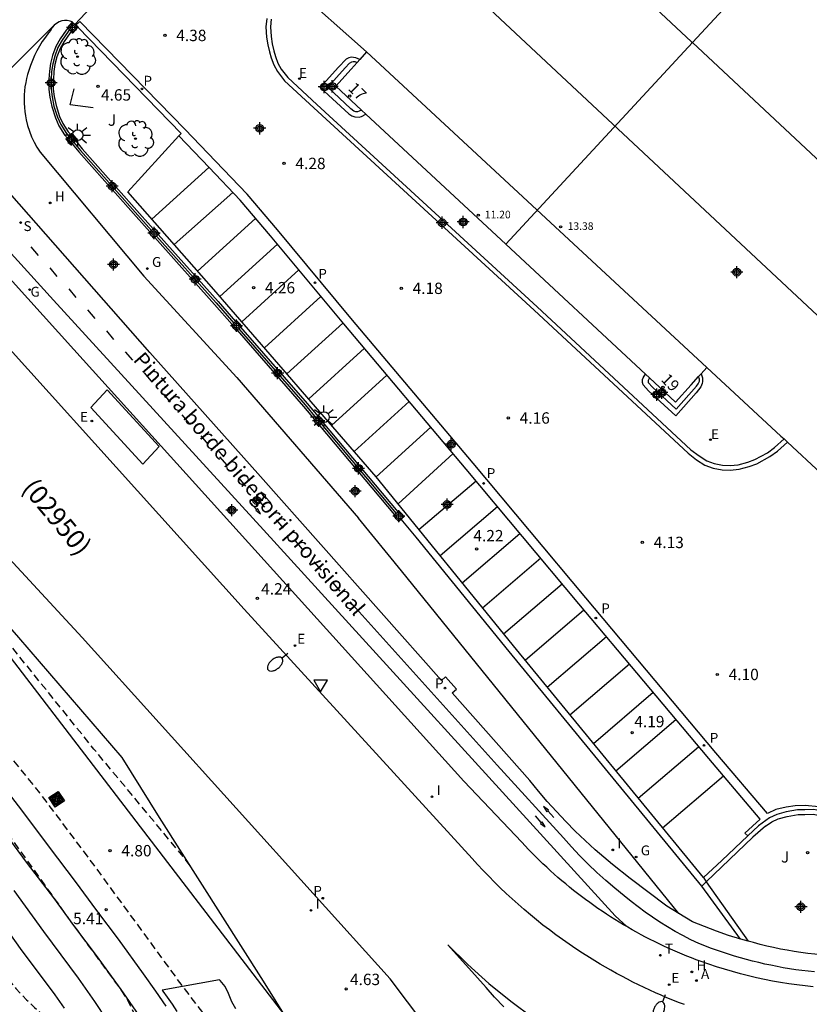
# Model space of a CAD drawing. Units: metres. Extents: x 584494 to 584845, y 4794789 to 4795041.
# Drawn here: x 584561 to 584613, y 4794855 to 4794920 of the extents above; entities that cross this region are included whole.
import ezdxf
from ezdxf.enums import TextEntityAlignment as Align

# ---------------------------------------------------------------- set-up
doc = ezdxf.new("R2010")
doc.units = ezdxf.units.M
doc.header["$MEASUREMENT"] = 0
doc.linetypes.add('TRAZOS_NORMALES', pattern=[0.75, 0.5, -0.25])
for name, color, linetype in [('020194', 31, 'TRAZOS_NORMALES'), ('020195', 30, 'TRAZOS_NORMALES'), ('020204', 9, 'Continuous'), ('020308', 9, 'Continuous'), ('060108', 9, 'Continuous'), ('060112', 1, 'Continuous'), ('060113', 4, 'Continuous'), ('060117', 9, 'Continuous'), ('060124', 9, 'Continuous'), ('060145', 9, 'Continuous'), ('070105', 6, 'Continuous'), ('070106', 6, 'Continuous'), ('070108', 9, 'Continuous'), ('070110', 9, 'Continuous'), ('080109', 9, 'Continuous'), ('080110', 9, 'Continuous'), ('080201', 9, 'Continuous'), ('080202', 9, 'Continuous'), ('080302', 9, 'Continuous'), ('080303', 9, 'Continuous'), ('080308', 9, 'Continuous'), ('080309', 9, 'Continuous'), ('090106', 9, 'Continuous'), ('090109', 9, 'Continuous'), ('090218', 9, 'Continuous'), ('100116', 71, 'Continuous'), ('100202', 3, 'Continuous'), ('100302', 7, 'Continuous'), ('200204', 4, 'Continuous'), ('200205', 4, 'Continuous'), ('200304', 4, 'Continuous'), ('200305', 4, 'Continuous'), ('210203', 4, 'Continuous'), ('210204', 9, 'Continuous'), ('210205', 4, 'Continuous'), ('210303', 4, 'Continuous'), ('210304', 9, 'Continuous'), ('210305', 4, 'Continuous'), ('220104', 9, 'Continuous'), ('220205', 1, 'Continuous'), ('220207', 9, 'Continuous'), ('220305', 1, 'Continuous'), ('220307', 9, 'Continuous'), ('230204', 9, 'Continuous'), ('230304', 9, 'Continuous'), ('240205', 1, 'Continuous'), ('240305', 1, 'Continuous'), ('250202', 9, 'Continuous'), ('250206', 9, 'Continuous'), ('260101', 9, 'Continuous'), ('260205', 9, 'Continuous'), ('270204', 9, 'Continuous'), ('270304', 9, 'Continuous'), ('C_Edificios', 5, 'Continuous'), ('Centroides', 1, 'Continuous')]:
    doc.layers.add(name, color=color, linetype=linetype)
for name, color, linetype, lineweight in [('060118', 9, 'Continuous', 30), ('080111', 7, 'Continuous', 30), ('080118', 7, 'Continuous', 30)]:
    doc.layers.add(name, color=color, linetype=linetype, lineweight=lineweight)
doc.styles.add('ARIAL', font='arial.ttf', dxfattribs={"height": 1})
doc.styles.add('ARIALI', font='ariali.ttf', dxfattribs={"height": 1})
doc.styles.add('ROMANS', font='romans__.ttf', dxfattribs={"height": 1})
doc.styles.get("Standard").update_dxf_attribs({"font": 'arial.ttf'})

# ---------------------------------------------------------------- blocks, each defined once
blk = doc.blocks.new('Centroide')
for points in [[(0.402, 0), (-0.402, 0)], [(0, -0.402), (0, 0.402)]]:
    blk.add_lwpolyline(points)
for radius in [0.256, 0.159]:
    blk.add_circle((0, 0), radius)
blk = doc.blocks.new('COTAPU')
blk.add_circle((0, 0), 0.075)
blk = doc.blocks.new('PLUVI3')
blk.add_circle((0, 0), 0.055)
blk = doc.blocks.new('PUNTO')
blk.add_circle((0, 0), 0.075)
blk = doc.blocks.new('REGELE')
blk.add_circle((0, 0), 0.055)
blk = doc.blocks.new('PLUVI2')
blk.add_circle((0, 0), 0.055)
blk = doc.blocks.new('FAROLA')
for p, q in [((0, 0.355), (0, 0.755)), ((-0.355, 0), (-0.895, 0)), ((-0.63, 0.51), (-0.255, 0.245)), ((0.605, 0.49), (0.276, 0.223)), ((0.355, 0), (0.855, 0)), ((-0.65, -0.52), (-0.255, -0.24)), ((0, -0.355), (0, -0.755)), ((0.585, -0.52), (0.256, -0.246))]:
    blk.add_line(p, q)
blk.add_circle((0, 0), 0.355)
blk = doc.blocks.new('ARBOL')
blk.add_circle((0, 0), 0.0587)
for centre, radius, start, end in [((-0.564, 0.381), 0.532, 92.28, 254.58), ((-0.28, 0.855), 0.3, 359.28777, 173.60777), ((0.097, 0.97), 0.21, 23.15651, 160.46651), ((0.438, 0.881), 0.24, 301.57804, 139.32804), ((0.656, 0.288), 0.443, 319.85562, 114.76562), ((-0.091, 0.321), 0.12, 119.14, 310.56), ((0.819, -0.249), 0.383, 235.52754, 62.02753), ((-0.556, -0.339), 0.555, 142.64, 266.54), ((-0.039, -0.384), 0.21, 189.64, 323.88), ((0.299, -0.624), 0.532, 224.67, 0.24), ((-0.301, -0.676), 0.45, 213.78, 295.32)]:
    blk.add_arc(centre, radius, start, end)
blk = doc.blocks.new('REIND')
blk.add_circle((0, 0), 0.055)
blk = doc.blocks.new('FAREDI')
blk.add_line((0, 0), (0.5, 0))
blk.add_lwpolyline([(0.5, 0, 0.159986), (0.538, -0.117, 0.106322), (0.675, -0.238, 0.071006), (0.858, -0.309, 0.057309), (1.099, -0.337, 0.057309), (1.339, -0.309, 0.071006), (1.522, -0.238, 0.106322), (1.659, -0.117, 0.159986), (1.697, 0, 0.159986), (1.659, 0.117, 0.106322), (1.522, 0.238, 0.071006), (1.339, 0.309, 0.057309), (1.099, 0.337, 0.057309), (0.858, 0.309, 0.071006), (0.675, 0.238, 0.106322), (0.538, 0.117, 0.159986)], format="xyb", close=True)
blk = doc.blocks.new('SANEA')
blk.add_circle((0, 0), 0.055)
blk = doc.blocks.new('REGAS')
blk.add_circle((0, 0), 0.055)
blk = doc.blocks.new('COLTEN')
for p, q in [((-0.375, -0.375), (-0.375, 0.375)), ((-0.375, 0.375), (0.375, 0.375)), ((-0.305, -0.305), (-0.305, 0.305)), ((-0.305, 0.305), (0.305, 0.305)), ((-0.23, -0.23), (-0.23, 0.23)), ((-0.23, 0.23), (0.23, 0.23)), ((-0.145, -0.145), (-0.145, 0.145)), ((-0.145, 0.145), (0.145, 0.145)), ((-0.065, 0.065), (0.065, 0.065)), ((-0.065, -0.065), (-0.065, 0.065)), ((0.065, 0.065), (0.065, -0.065)), ((0.145, 0.145), (0.145, -0.145)), ((0.23, 0.23), (0.23, -0.23)), ((0.305, 0.305), (0.305, -0.305)), ((0.375, 0.375), (0.375, -0.375)), ((0.375, -0.375), (-0.375, -0.375)), ((0.305, -0.305), (-0.305, -0.305)), ((0.23, -0.23), (-0.23, -0.23)), ((0.145, -0.145), (-0.145, -0.145)), ((0.065, -0.065), (-0.065, -0.065))]:
    blk.add_line(p, q)
blk = doc.blocks.new('BloquePortal')
blk.add_circle((0, 0), 0.075)
at = {"flags": 5}
blk.add_attdef('INDICE', text='', height=0.75, dxfattribs=at).set_placement((0, 0), align=Align.MIDDLE_CENTER)
blk = doc.blocks.new('ABAS')
blk.add_circle((0, 0), 0.055)
blk = doc.blocks.new('HIDRAN')
blk.add_circle((0, 0), 0.055)
blk = doc.blocks.new('REGALU')
blk.add_circle((0, 0), 0.055)
blk = doc.blocks.new('RETEL')
blk.add_circle((0, 0), 0.055)
blk = doc.blocks.new('SETRA')
at = {"linetype": 'Continuous'}
blk.add_lwpolyline([(0.451, 0.26), (-0.45, 0.26), (-0.001, -0.52)], close=True, dxfattribs=at)

msp = doc.modelspace()

# ---------------------------------------------------------------- linework, layer by layer
at = {"layer": '020194', "elevation": 5.14, "flags": 128}
msp.add_lwpolyline([(584601.824, 4794790.16), (584601.363, 4794791.15), (584601.113, 4794791.62), (584600.423, 4794793.05), (584599.673, 4794794.52), (584599.263, 4794795.44), (584599.213, 4794795.76), (584598.973, 4794796.19), (584598.573, 4794797.19), (584598.333, 4794797.66), (584597.523, 4794799.11), (584597.024, 4794800.08), (584596.754, 4794800.56), (584596.164, 4794801.44), (584594.804, 4794803.82), (584594.574, 4794804.28), (584593.914, 4794805.74), (584593.674, 4794806.21), (584593.414, 4794806.67), (584593.204, 4794807.13), (584592.444, 4794808.3), (584591.414, 4794810.37), (584590.904, 4794811.32), (584590.434, 4794812.26), (584589.894, 4794813.2), (584589.044, 4794814.56), (584588.794, 4794815.06), (584588.064, 4794817.149), (584587.884, 4794817.729), (584587.474, 4794818.719), (584587.294, 4794819.239), (584587.094, 4794819.739), (584586.854, 4794820.209), (584585.934, 4794821.649), (584585.614, 4794822.069), (584585.264, 4794822.469), (584584.944, 4794822.879), (584584.654, 4794823.309), (584584.394, 4794823.759), (584583.544, 4794825.069), (584583.294, 4794825.539), (584583.004, 4794826.029), (584582.705, 4794826.489), (584582.045, 4794827.309), (584581.445, 4794828.189), (584580.895, 4794829.069), (584579.905, 4794830.909), (584579.665, 4794831.409), (584579.125, 4794832.409), (584578.905, 4794832.869), (584578.655, 4794833.329), (584577.735, 4794834.619), (584576.915, 4794835.959), (584576.145, 4794837.429), (584575.915, 4794837.919), (584575.695, 4794838.409), (584575.335, 4794839.349), (584574.605, 4794840.779), (584574.065, 4794841.689), (584573.825, 4794842.149), (584573.375, 4794843.059), (584572.725, 4794844.479), (584571.975, 4794845.829), (584571.665, 4794846.279), (584571.035, 4794847.109), (584570.435, 4794848.049), (584569.825, 4794848.919), (584568.895, 4794850.189), (584568.005, 4794851.529), (584567.675, 4794851.939), (584567.375, 4794852.349), (584567.076, 4794852.819), (584566.566, 4794853.739), (584566.586, 4794853.989), (584566.786, 4794854.169), (584567.116, 4794854.219), (584567.376, 4794854.089), (584567.756, 4794853.749), (584568.205, 4794853.469), (584568.695, 4794853.319), (584568.785, 4794853.479), (584568.745, 4794853.779), (584568.546, 4794854.239), (584568.106, 4794855.169), (584567.662, 4794855.867), (584564.438, 4794860.255), (584556.212, 4794871.721), (584549.96, 4794880.987), (584538.631, 4794895.106), (584529.835, 4794905.149), (584524.372, 4794910.501), (584519.212, 4794915.769), (584515.858, 4794918.921), (584509.611, 4794926.081), (584504.303, 4794931.015), (584499.556, 4794935.364), (584498.193, 4794937.094), (584498.397, 4794937.485), (584498.893, 4794937.522), (584505.484, 4794931.497), (584510.033, 4794927.03), (584514.95, 4794922.279), (584519.111, 4794918.193), (584525.793, 4794911.497), (584533.25, 4794903.035), (584541.107, 4794894.298), (584549.371, 4794884.79), (584562.272, 4794868.851), (584565.853, 4794864.084), (584571.7, 4794856.093), (584573.445, 4794853.809), (584574.645, 4794852.089), (584574.975, 4794851.659), (584575.265, 4794851.249), (584576.115, 4794849.889), (584576.685, 4794849.039), (584577.235, 4794848.179), (584577.465, 4794847.729), (584577.995, 4794846.789), (584578.455, 4794845.869), (584578.915, 4794844.869), (584579.195, 4794844.379), (584579.475, 4794843.949), (584579.775, 4794843.539), (584580.105, 4794843.149), (584580.435, 4794842.719), (584582.295, 4794839.969), (584583.225, 4794838.539), (584584.875, 4794836.159), (584585.745, 4794834.759), (584586.915, 4794833.079), (584587.714, 4794831.679), (584588.284, 4794830.819), (584589.124, 4794829.469), (584589.924, 4794828.019), (584590.494, 4794827.169), (584591.594, 4794825.379), (584592.674, 4794823.469), (584593.264, 4794822.519), (584593.864, 4794821.499), (584594.764, 4794820.119), (584595.034, 4794819.639), (584596.254, 4794817.849), (584597.354, 4794816.049), (584597.824, 4794815.139), (584598.084, 4794814.689), (584598.384, 4794814.209), (584599.254, 4794812.909), (584599.834, 4794811.999), (584600.724, 4794810.579), (584601.274, 4794809.669), (584601.554, 4794809.179), (584602.024, 4794808.239), (584602.514, 4794807.309), (584602.933, 4794806.369), (584603.133, 4794805.869), (584603.593, 4794804.88), (584604.073, 4794803.95), (584604.363, 4794803.51), (584604.693, 4794803.13), (584605.053, 4794802.77), (584605.513, 4794802.49), (584605.983, 4794802.27), (584606.503, 4794802.06), (584607.013, 4794801.88), (584607.533, 4794801.64), (584608.003, 4794801.3), (584608.363, 4794800.94), (584609.703, 4794799.25), (584610.393, 4794798.41), (584610.673, 4794797.98), (584610.913, 4794797.54), (584611.603, 4794796.17), (584611.843, 4794795.66), (584612.023, 4794795.12), (584612.133, 4794794.57), (584612.293, 4794793.49), (584612.403, 4794792.94), (584612.683, 4794791.92), (584612.793, 4794791.39), (584612.863, 4794790.84), (584612.963, 4794790.35), (584613.022, 4794790.16)], dxfattribs=at)
at = {"layer": '020195', "elevation": 4.64, "flags": 128}
for points in [[(584572.199, 4794864.049), (584571.799, 4794864.584), (584565.855, 4794871.743), (584556.306, 4794883.597), (584547.353, 4794893.644), (584544.914, 4794897.131), (584543.757, 4794898.137), (584542.22, 4794899.272), (584537.041, 4794904.766), (584533.358, 4794908.564), (584528.241, 4794914.507), (584523.506, 4794918.757), (584514.382, 4794928.693), (584512.074, 4794930.858), (584510.4, 4794932.165), (584509.578, 4794932.922), (584508.753, 4794933.796), (584508.165, 4794934.627), (584508.037, 4794934.848), (584507.28, 4794935.689), (584505.737, 4794937.136), (584504.87, 4794937.999), (584504.079, 4794938.719), (584503.24, 4794939.644), (584503.094, 4794939.823), (584501.351, 4794941.292), (584498.672, 4794943.758), (584497.885, 4794944.417), (584497.018, 4794945.026), (584495.139, 4794946.554), (584494.11, 4794947.569)], [(584546.08, 4794874.87), (584546.87, 4794874.29), (584549.47, 4794870.69), (584550.17, 4794869.82), (584550.93, 4794868.94), (584551.058, 4794868.775), (584551.615, 4794868.063), (584552.326, 4794867.039), (584553.116, 4794866.019), (584553.246, 4794865.819), (584553.356, 4794865.609), (584553.446, 4794865.359), (584553.451, 4794865.269), (584553.49, 4794864.6), (584553.47, 4794864.31), (584553.37, 4794863.89), (584553.21, 4794863.34), (584553.02, 4794863.01), (584552.76, 4794863.04), (584549.34, 4794866.56), (584548.68, 4794867.1), (584548.1, 4794867.46), (584547.33, 4794867.59), (584546.13, 4794867.59), (584545.37, 4794867.58), (584544.56, 4794867.56), (584543.77, 4794867.55), (584543.18, 4794867.45), (584542.58, 4794866.98), (584542.17, 4794866.32), (584541.84, 4794865.59), (584541.5, 4794864.91), (584540.96, 4794864.28), (584540.41, 4794863.7), (584539.79, 4794863.26), (584539.23, 4794862.72), (584539.02, 4794862.25), (584539.06, 4794861.85), (584539.54, 4794861.4), (584540.3, 4794861.14), (584541.41, 4794860.74), (584544.69, 4794859.89), (584545.58, 4794859.65), (584546.28, 4794859.39), (584546.99, 4794858.94), (584547.66, 4794858.74), (584548.33, 4794858.81), (584548.99, 4794859.16), (584549.73, 4794859.5), (584550.53, 4794859.6), (584551.3, 4794859.6), (584552.14, 4794859.53), (584552.99, 4794859.4), (584553.72, 4794859.07), (584554.38, 4794858.6), (584554.94, 4794858.07), (584555.78, 4794857.13), (584557.4, 4794855.25), (584561.19, 4794850.33), (584561.66, 4794850.19), (584561.88, 4794850.32), (584561.68, 4794850.99), (584558.42, 4794856.44), (584558.34, 4794856.58), (584558.17, 4794856.96), (584558.14, 4794857.23), (584558.13, 4794857.7), (584558.18, 4794857.92), (584558.305, 4794858.157), (584558.501, 4794858.307), (584558.605, 4794858.307), (584558.945, 4794858.097), (584559.307, 4794857.675), (584560.705, 4794855.959), (584561.413, 4794855.219), (584561.94, 4794854.716), (584562.389, 4794854.316), (584562.906, 4794853.739), (584563.496, 4794852.849), (584563.786, 4794852.439), (584564.056, 4794851.999), (584564.356, 4794851.559), (584565.016, 4794850.729), (584566.715, 4794848.699), (584567.385, 4794847.859), (584567.685, 4794847.429), (584569.005, 4794845.639), (584569.645, 4794844.689), (584570.245, 4794843.869), (584570.535, 4794843.379), (584570.785, 4794842.889), (584571.015, 4794842.389), (584571.545, 4794841.419), (584572.425, 4794840.039), (584572.715, 4794839.619), (584572.985, 4794839.179), (584573.305, 4794838.759), (584573.965, 4794837.949), (584574.265, 4794837.529), (584574.565, 4794837.069), (584574.815, 4794836.609), (584575.305, 4794835.639), (584575.585, 4794835.149), (584576.085, 4794834.209), (584576.335, 4794833.709), (584576.605, 4794833.249), (584576.905, 4794832.789), (584577.715, 4794831.409), (584578.315, 4794830.459), (584578.875, 4794829.489), (584579.175, 4794829.009), (584579.855, 4794828.129), (584580.155, 4794827.709), (584580.955, 4794826.279), (584581.794, 4794824.899), (584582.444, 4794824.029), (584582.774, 4794823.559), (584583.064, 4794823.129), (584583.664, 4794822.179), (584584.604, 4794820.839), (584584.884, 4794820.389), (584585.514, 4794819.439), (584586.274, 4794817.98), (584586.564, 4794817.5), (584586.924, 4794816.51), (584587.134, 4794816.01), (584587.709, 4794814.85)]]:
    msp.add_lwpolyline(points, dxfattribs=at)
at = {"layer": '060108', "flags": 128}
for points in [[(584564.431, 4794919.619), (584564.461, 4794919.657), (584564.287, 4794919.722), (584564.104, 4794919.757), (584563.918, 4794919.759), (584563.735, 4794919.729), (584563.559, 4794919.668), (584563.385, 4794919.57), (584563.233, 4794919.441)], [(584563.233, 4794919.441), (584563.107, 4794919.286), (584563.012, 4794919.11), (584562.872, 4794918.941), (584562.656, 4794918.662), (584562.454, 4794918.372), (584562.267, 4794918.073), (584562.096, 4794917.765), (584561.939, 4794917.448), (584561.799, 4794917.124), (584561.675, 4794916.794), (584561.567, 4794916.458), (584561.486, 4794916.196), (584561.416, 4794915.931), (584561.359, 4794915.663), (584561.314, 4794915.393), (584561.28, 4794915.121), (584561.26, 4794914.848), (584561.251, 4794914.574), (584561.255, 4794914.3), (584561.271, 4794914.026), (584561.299, 4794913.754), (584561.339, 4794913.483), (584561.392, 4794913.214), (584561.488, 4794912.836), (584561.607, 4794912.464), (584561.751, 4794912.101), (584561.917, 4794911.748), (584562.105, 4794911.406), (584562.315, 4794911.077), (584569.158, 4794902.897), (584575.282, 4794896.222), (584583.298, 4794886.964)], [(584604.795, 4794854.895), (584604.411, 4794855.042), (584604.028, 4794855.194), (584603.647, 4794855.35), (584603.269, 4794855.511), (584602.892, 4794855.676), (584602.517, 4794855.846), (584602.144, 4794856.02), (584601.773, 4794856.199), (584601.404, 4794856.382), (584601.037, 4794856.569), (584600.673, 4794856.76), (584600.311, 4794856.956), (584599.951, 4794857.156), (584599.594, 4794857.361), (584599.239, 4794857.569), (584598.887, 4794857.782), (584598.537, 4794857.999), (584598.086, 4794858.285), (584597.639, 4794858.578), (584597.196, 4794858.878), (584596.758, 4794859.185), (584596.325, 4794859.498), (584595.897, 4794859.817), (584595.473, 4794860.143), (584595.055, 4794860.475), (584594.641, 4794860.814), (584594.233, 4794861.159), (584593.83, 4794861.51), (584593.432, 4794861.867), (584593.04, 4794862.23), (584592.653, 4794862.599), (584592.272, 4794862.973), (584591.896, 4794863.354), (584591.527, 4794863.74), (584591.163, 4794864.131), (584590.805, 4794864.528), (584575.767, 4794880.965), (584553.049, 4794906.134)]]:
    msp.add_lwpolyline(points, dxfattribs=at)
at = {"layer": '060112', "flags": 128}
for points in [[(584604.421, 4794860.909), (584603.636, 4794861.382), (584601.223, 4794863.202), (584600.049, 4794864.126), (584598.913, 4794865.098), (584598.25, 4794865.704), (584597.602, 4794866.327), (584596.97, 4794866.965), (584596.353, 4794867.619), (584595.753, 4794868.287), (584595.169, 4794868.971), (584594.603, 4794869.668), (584589.481, 4794875.441), (584589.762, 4794875.696), (584589.046, 4794876.49), (584588.771, 4794876.251), (584576.838, 4794889.699), (584569.551, 4794897.882), (584558.995, 4794909.854), (584556.579, 4794912.819)], [(584554.783, 4794911.031), (584557.178, 4794907.936), (584563.194, 4794901.328), (584577.034, 4794886.186), (584600.241, 4794860.744), (584600.994, 4794860.037)], [(584609.003, 4794859.074), (584608.525, 4794859.206), (584607.713, 4794859.458), (584606.909, 4794859.735), (584606.114, 4794860.036), (584605.329, 4794860.362), (584604.421, 4794860.909)], [(584614.921, 4794858.105), (584614.762, 4794858.111), (584614.305, 4794858.138), (584613.848, 4794858.173), (584613.392, 4794858.217), (584612.937, 4794858.268), (584612.483, 4794858.329), (584612.03, 4794858.397), (584611.578, 4794858.474), (584611.128, 4794858.559), (584610.679, 4794858.652), (584610.233, 4794858.753), (584609.788, 4794858.862), (584609.345, 4794858.98), (584609.003, 4794859.074)]]:
    msp.add_lwpolyline(points, dxfattribs=at)
at = {"layer": '060113', "flags": 128}
for points in [[(584613.667, 4794867.922), (584612.755, 4794868.022), (584612.101, 4794867.995), (584611.499, 4794867.916), (584610.83, 4794867.754), (584610.277, 4794867.484), (584606.875, 4794871.496), (584598.299, 4794881.699), (584590.87, 4794890.578), (584582.796, 4794900.142), (584577.959, 4794905.953), (584575.96, 4794908.307), (584573.885, 4794910.476), (584571.881, 4794912.566), (584564.92, 4794919.696), (584564.659, 4794919.439)], [(584577.254, 4794919.891), (584577.205, 4794919.338), (584577.244, 4794918.669), (584577.324, 4794918.152), (584577.434, 4794917.691), (584577.54, 4794917.286), (584577.721, 4794916.827), (584577.962, 4794916.387), (584578.436, 4794915.786), (584580.355, 4794913.998), (584594.894, 4794900.659), (584605.038, 4794891.241), (584605.59, 4794890.809), (584606.145, 4794890.461), (584606.691, 4794890.262), (584607.282, 4794890.149), (584607.823, 4794890.117), (584608.409, 4794890.183), (584609.06, 4794890.372), (584609.567, 4794890.541), (584610.442, 4794891.019), (584610.927, 4794891.379), (584611.591, 4794891.972)], [(584608.984, 4794866.026), (584608.777, 4794866.206), (584609.793, 4794867.127), (584606.417, 4794871.109), (584597.839, 4794881.313), (584590.411, 4794890.192), (584582.336, 4794899.757), (584577.5, 4794905.567), (584575.514, 4794907.905), (584573.452, 4794910.061), (584571.449, 4794912.15)]]:
    msp.add_lwpolyline(points, dxfattribs=at)
at = {"layer": '060117', "flags": 128}
for points in [[(584583.386, 4794917.178), (584583.138, 4794917.305), (584582.83, 4794917.332), (584582.664, 4794917.289), (584582.49, 4794917.201), (584581.986, 4794916.689), (584580.787, 4794915.35), (584582.666, 4794913.605), (584582.867, 4794913.467), (584583.055, 4794913.404), (584583.34, 4794913.385), (584583.499, 4794913.436), (584583.798, 4794913.573)], [(584583.495, 4794913.855), (584583.344, 4794913.774), (584583.246, 4794913.745), (584583.141, 4794913.747), (584583.006, 4794913.786), (584582.812, 4794913.932), (584581.276, 4794915.359), (584582.418, 4794916.635), (584582.723, 4794916.954), (584582.86, 4794917.028), (584582.966, 4794917.056), (584583.063, 4794917.048), (584583.212, 4794916.984)], [(584605.895, 4794896.473), (584605.985, 4794896.2), (584605.989, 4794895.974), (584605.965, 4794895.824), (584605.879, 4794895.607), (584605.58, 4794895.212), (584604.225, 4794893.698), (584602.44, 4794895.356), (584602.077, 4794895.745), (584602.026, 4794895.896), (584602.044, 4794896.091), (584602.075, 4794896.196), (584602.145, 4794896.323), (584602.227, 4794896.451)], [(584602.497, 4794896.2), (584602.417, 4794896.032), (584602.401, 4794895.949), (584602.415, 4794895.889), (584602.69, 4794895.599), (584604.249, 4794894.151), (584605.603, 4794895.663), (584605.703, 4794895.805), (584605.788, 4794895.984), (584605.79, 4794896.112), (584605.727, 4794896.285)]]:
    msp.add_lwpolyline(points, dxfattribs=at)
at = {"layer": '060118', "flags": 128}
for points in [[(584559.296, 4794869.988), (584561.085, 4794867.716), (584562.9, 4794865.27), (584564.626, 4794863.015), (584566.031, 4794861.107), (584567.461, 4794859.204), (584569.108, 4794856.934), (584569.918, 4794855.777), (584570.605, 4794854.789)], [(584559.654, 4794866.622), (584561.462, 4794864.186), (584563.186, 4794861.934), (584564.586, 4794860.032), (584566.012, 4794858.134), (584567.642, 4794855.888), (584567.991, 4794855.389), (584569.057, 4794853.828)], [(584560.585, 4794862.411), (584562.536, 4794859.706), (584564.818, 4794856.64), (584565.902, 4794855.102), (584566.711, 4794853.867), (584568.785, 4794850.689), (584570.965, 4794847.579), (584573.085, 4794844.449), (584575.195, 4794841.289), (584577.275, 4794838.139), (584579.335, 4794834.959), (584581.365, 4794831.769), (584583.374, 4794828.56), (584585.364, 4794825.34), (584587.334, 4794822.11), (584589.724, 4794818.07), (584592.084, 4794814.02), (584594.394, 4794809.94), (584596.663, 4794805.85), (584598.913, 4794801.73), (584601.123, 4794797.59), (584603.283, 4794793.42), (584604.937, 4794790.16)], [(584563.914, 4794854.669), (584563.3, 4794855.54), (584561.024, 4794858.598), (584559.082, 4794861.29)]]:
    msp.add_lwpolyline(points, dxfattribs=at)
at = {"layer": '060124', "flags": 128}
msp.add_lwpolyline([(584575.215, 4794854.619), (584574.945, 4794855.089), (584574.745, 4794855.619), (584574.505, 4794856.079), (584574.195, 4794856.479), (584574.14, 4794856.538), (584570.361, 4794855.848), (584570.405, 4794855.789), (584570.695, 4794855.379), (584571.015, 4794854.919), (584571.335, 4794854.449)], dxfattribs=at)
at = {"layer": '060145', "flags": 128}
for points in [[(584577.551, 4794919.851), (584577.506, 4794919.333), (584577.542, 4794918.7), (584577.618, 4794918.21), (584577.725, 4794917.764), (584577.825, 4794917.379), (584577.993, 4794916.955), (584578.213, 4794916.553), (584578.657, 4794915.99), (584580.558, 4794914.218), (584595.097, 4794900.879), (584605.233, 4794891.469), (584605.762, 4794891.055), (584606.277, 4794890.732), (584606.771, 4794890.552), (584607.319, 4794890.447), (584607.815, 4794890.418), (584608.35, 4794890.478), (584608.97, 4794890.658), (584609.446, 4794890.817), (584610.28, 4794891.272), (584610.737, 4794891.612), (584611.37, 4794892.177)], [(584571.449, 4794912.15), (584571.602, 4794912.317), (584564.788, 4794919.316)], [(584606.054, 4794863.265), (584593.717, 4794878.299), (584584.471, 4794889.677), (584573.772, 4794902.024), (584568.095, 4794908.464), (584571.449, 4794912.15)], [(584660.711, 4794908.035), (584649.529, 4794896.085), (584639.541, 4794885.087), (584619.284, 4794863.608), (584617.914, 4794864.826), (584616.805, 4794865.886), (584615.805, 4794866.675), (584614.913, 4794867.273), (584614.129, 4794867.578), (584613.323, 4794867.746), (584612.736, 4794867.735), (584612.262, 4794867.729), (584611.513, 4794867.597), (584610.889, 4794867.42), (584610.408, 4794867.203), (584609.674, 4794866.683), (584608.984, 4794866.026)], [(584608.984, 4794866.026), (584607.271, 4794864.395), (584606.054, 4794863.265)]]:
    msp.add_lwpolyline(points, dxfattribs=at)
at = {"layer": '070105', "flags": 128}
for points in [[(584564.129, 4794919.247), (584564.036, 4794919.112), (584563.644, 4794918.545), (584563.351, 4794918.045), (584563.132, 4794917.453), (584562.997, 4794916.92), (584562.922, 4794916.417), (584562.892, 4794915.883), (584562.883, 4794915.22), (584562.952, 4794914.708), (584563.079, 4794914.081), (584563.317, 4794913.332), (584563.543, 4794912.825), (584563.927, 4794912.232), (584564.11, 4794912.01)], [(584564.365, 4794919.06), (584564.283, 4794918.941), (584563.897, 4794918.384), (584563.623, 4794917.916), (584563.419, 4794917.364), (584563.292, 4794916.861), (584563.221, 4794916.386), (584563.192, 4794915.873), (584563.183, 4794915.238), (584563.248, 4794914.758), (584563.37, 4794914.156), (584563.598, 4794913.439), (584563.808, 4794912.968), (584564.17, 4794912.409), (584564.349, 4794912.191)], [(584564.659, 4794911.816), (584565.088, 4794911.293), (584568.51, 4794907.432), (584569.765, 4794906.028)], [(584564.419, 4794911.634), (584564.86, 4794911.098), (584568.286, 4794907.233), (584569.544, 4794905.826)], [(584569.878, 4794905.452), (584573.817, 4794901.044), (584574.978, 4794899.715)], [(584570.1, 4794905.653), (584574.042, 4794901.243), (584575.2, 4794899.918)], [(584575.531, 4794899.539), (584579.916, 4794894.518), (584580.637, 4794893.658)], [(584575.309, 4794899.337), (584579.688, 4794894.323), (584580.415, 4794893.455)], [(584580.738, 4794893.07), (584585.685, 4794887.17)], [(584580.96, 4794893.272), (584585.907, 4794887.374)]]:
    msp.add_lwpolyline(points, dxfattribs=at)
at = {"layer": '070106', "flags": 128}
msp.add_lwpolyline([(584564.601, 4794919.485), (584570.138, 4794925.409)], dxfattribs=at)
at = {"layer": '070108', "flags": 128}
for points in [[(584598.628, 4794822.316), (584597.212, 4794824.629), (584590.282, 4794835.411), (584584.351, 4794844.731), (584577.042, 4794856.443), (584570.181, 4794867.218), (584567.729, 4794871.175), (584560.916, 4794879.089), (584544.849, 4794897.495), (584539.02, 4794904.307), (584535.436, 4794908.278), (584529.944, 4794910.22), (584525.687, 4794914.415), (584526.248, 4794917.22), (584517.582, 4794926.224), (584511.057, 4794932.981), (584502.833, 4794942.135), (584494.11, 4794950.229)], [(584564.245, 4794919.155), (584564.157, 4794919.028), (584563.768, 4794918.466), (584563.484, 4794917.982), (584563.273, 4794917.41), (584563.141, 4794916.891), (584563.068, 4794916.402), (584563.039, 4794915.878), (584563.03, 4794915.229), (584563.097, 4794914.732), (584563.221, 4794914.118), (584563.455, 4794913.384), (584563.673, 4794912.895), (584564.046, 4794912.319), (584564.227, 4794912.099)], [(584564.536, 4794911.723), (584564.972, 4794911.193), (584568.396, 4794907.331), (584569.652, 4794905.926)], [(584569.987, 4794905.55), (584573.927, 4794901.141), (584575.087, 4794899.815)], [(584575.417, 4794899.436), (584579.8, 4794894.419), (584580.524, 4794893.555)], [(584580.847, 4794893.17), (584585.793, 4794887.27)], [(584605.937, 4794862.71), (584593.248, 4794878.16), (584587.113, 4794885.697), (584586.117, 4794886.885)], [(584610.153, 4794866.654), (584610.558, 4794866.941), (584610.992, 4794867.137), (584611.58, 4794867.304), (584612.29, 4794867.429), (584612.741, 4794867.435), (584613.295, 4794867.445), (584614.044, 4794867.289), (584614.774, 4794867.006), (584615.628, 4794866.433), (584616.608, 4794865.66), (584619.253, 4794863.13)], [(584610.153, 4794866.654), (584609.316, 4794865.928)], [(584606.241, 4794862.999), (584609.316, 4794865.928)], [(584605.937, 4794862.71), (584606.241, 4794862.999)], [(584608.49, 4794859.216), (584605.937, 4794862.71)]]:
    msp.add_lwpolyline(points, dxfattribs=at)
at = {"layer": '070110', "flags": 128}
for points in [[(584564.399, 4794919.635), (584564.106, 4794919.265), (584564.129, 4794919.247)], [(584564.431, 4794919.619), (584564.404, 4794919.641), (584564.399, 4794919.635)], [(584564.601, 4794919.485), (584564.431, 4794919.619)], [(584564.129, 4794919.247), (584564.245, 4794919.155), (584564.365, 4794919.06)], [(584564.365, 4794919.06), (584564.5, 4794918.953), (584564.788, 4794919.316)], [(584564.659, 4794919.439), (584564.601, 4794919.485)], [(584564.788, 4794919.316), (584564.798, 4794919.329), (584564.659, 4794919.439)], [(584564.419, 4794911.634), (584564.331, 4794911.567), (584564.037, 4794911.955), (584564.11, 4794912.01)], [(584564.11, 4794912.01), (584564.227, 4794912.099), (584564.349, 4794912.191)], [(584564.349, 4794912.191), (584564.457, 4794912.273), (584564.751, 4794911.885), (584564.659, 4794911.816)], [(584564.659, 4794911.816), (584564.536, 4794911.723), (584564.419, 4794911.634)], [(584569.544, 4794905.826), (584569.652, 4794905.926), (584569.765, 4794906.028)], [(584569.765, 4794906.028), (584569.836, 4794906.093), (584570.175, 4794905.721), (584570.1, 4794905.653)], [(584569.878, 4794905.452), (584569.82, 4794905.398), (584569.482, 4794905.769), (584569.544, 4794905.826)], [(584570.1, 4794905.653), (584569.987, 4794905.55), (584569.878, 4794905.452)], [(584575.309, 4794899.337), (584575.253, 4794899.286), (584574.915, 4794899.657), (584574.978, 4794899.715)], [(584574.978, 4794899.715), (584575.087, 4794899.815), (584575.2, 4794899.918)], [(584575.2, 4794899.918), (584575.269, 4794899.981), (584575.608, 4794899.609), (584575.531, 4794899.539)], [(584575.531, 4794899.539), (584575.417, 4794899.436), (584575.309, 4794899.337)], [(584580.415, 4794893.455), (584580.524, 4794893.555), (584580.637, 4794893.658)], [(584580.637, 4794893.658), (584580.696, 4794893.712), (584581.035, 4794893.34), (584580.96, 4794893.272)], [(584580.738, 4794893.07), (584580.68, 4794893.018), (584580.342, 4794893.388), (584580.415, 4794893.455)], [(584580.96, 4794893.272), (584580.847, 4794893.17), (584580.738, 4794893.07)], [(584585.685, 4794887.17), (584585.623, 4794887.114), (584585.961, 4794886.743), (584586.117, 4794886.885), (584586.316, 4794887.066), (584585.977, 4794887.438), (584585.907, 4794887.374)], [(584585.907, 4794887.374), (584585.793, 4794887.27), (584585.685, 4794887.17)]]:
    msp.add_lwpolyline(points, dxfattribs=at)
at = {"layer": '080109', "flags": 128}
msp.add_lwpolyline([(584579.478, 4794932.189), (584621.005, 4794893.377)], dxfattribs=at)
at = {"layer": '080110', "flags": 128}
for points in [[(584584.519, 4794937.749), (584605.267, 4794918.356), (584605.33, 4794918.297)], [(584605.33, 4794918.297), (584626.015, 4794898.964)], [(584583.842, 4794917.688), (584606.276, 4794896.898)]]:
    msp.add_lwpolyline(points, dxfattribs=at)
at = {"layer": '080111', "flags": 128}
for points in [[(584578.601, 4794922.341), (584578.969, 4794922.015), (584583.842, 4794917.688), (584583.386, 4794917.178)], [(584583.212, 4794916.984), (584582.826, 4794916.553), (584581.811, 4794915.419), (584583.495, 4794913.855)], [(584583.386, 4794917.178), (584583.212, 4794916.984)], [(584583.495, 4794913.855), (584583.798, 4794913.573)], [(584583.798, 4794913.573), (584593.016, 4794905.009)], [(584611.591, 4794891.972), (584616.045, 4794887.844), (584621.03, 4794893.405), (584626.015, 4794898.964), (584628.292, 4794896.8), (584630.569, 4794894.635), (584635.633, 4794900.147), (584640.697, 4794905.659), (584643.052, 4794903.52), (584645.407, 4794901.381), (584650.722, 4794907.198), (584655.891, 4794912.855)], [(584593.016, 4794905.009), (584602.227, 4794896.451)], [(584605.895, 4794896.473), (584606.276, 4794896.898), (584611.161, 4794892.371), (584611.37, 4794892.177)], [(584602.227, 4794896.451), (584602.497, 4794896.2)], [(584602.497, 4794896.2), (584604.219, 4794894.6), (584605.247, 4794895.749), (584605.727, 4794896.285)], [(584605.727, 4794896.285), (584605.895, 4794896.473)], [(584611.37, 4794892.177), (584611.591, 4794891.972)]]:
    msp.add_lwpolyline(points, dxfattribs=at)
at = {"layer": '080118', "flags": 128}
msp.add_lwpolyline([(584593.016, 4794905.009), (584605.33, 4794918.297), (584615.414, 4794929.178), (584626.124, 4794940.734)], dxfattribs=at)
at = {"layer": '090106', "flags": 128}
msp.add_lwpolyline([(584566.733, 4794895.413), (584565.647, 4794894.249), (584569.076, 4794890.514), (584570.162, 4794891.678), (584566.733, 4794895.413)], dxfattribs=at)
at = {"layer": '090109', "flags": 128}
msp.add_lwpolyline([(584565.8, 4794914), (584564.29, 4794914.193), (584564.567, 4794915.243)], dxfattribs=at)
at = {"layer": '100116', "flags": 128}
for points in [[(584556.579, 4794912.819), (584563.027, 4794919.24), (584563.233, 4794919.441)], [(584600.994, 4794860.037), (584600.782, 4794860.161), (584600.497, 4794860.333), (584600.213, 4794860.509), (584599.931, 4794860.687), (584599.652, 4794860.868), (584599.374, 4794861.053), (584599.098, 4794861.24), (584598.825, 4794861.431), (584598.553, 4794861.624), (584598.284, 4794861.821), (584598.017, 4794862.02), (584597.752, 4794862.223), (584597.489, 4794862.428), (584597.229, 4794862.636), (584596.971, 4794862.847), (584596.715, 4794863.061), (584596.462, 4794863.278), (584596.211, 4794863.498), (584595.963, 4794863.72), (584595.717, 4794863.945), (584595.473, 4794864.173), (584595.232, 4794864.403), (584594.994, 4794864.637), (584594.758, 4794864.872), (584594.525, 4794865.111), (584594.295, 4794865.352), (584594.067, 4794865.595), (584590.243, 4794869.626), (584564.538, 4794898.072), (584555.208, 4794908.379)], [(584604.421, 4794860.909), (584586.138, 4794883.487), (584583.298, 4794886.964)], [(584598.023, 4794832.395), (584597.965, 4794832.576), (584597.004, 4794835.468), (584596.466, 4794836.996), (584595.899, 4794838.513), (584595.304, 4794840.02), (584594.682, 4794841.515), (584594.032, 4794842.999), (584593.478, 4794844.265), (584592.882, 4794845.511), (584592.245, 4794846.737), (584591.807, 4794847.526), (584591.352, 4794848.305), (584590.88, 4794849.075), (584590.391, 4794849.833), (584589.886, 4794850.581), (584589.364, 4794851.318), (584588.827, 4794852.043), (584585.393, 4794856.599), (584565.093, 4794879.089), (584560.276, 4794884.307)], [(584606.054, 4794863.265), (584606.241, 4794862.999), (584609.003, 4794859.074)], [(584613.298, 4794856.068), (584612.757, 4794856.125), (584612.218, 4794856.192), (584611.68, 4794856.268), (584611.144, 4794856.354), (584610.609, 4794856.45), (584610.076, 4794856.555), (584609.545, 4794856.67), (584609.016, 4794856.794), (584608.489, 4794856.928), (584607.965, 4794857.072), (584607.444, 4794857.224), (584606.925, 4794857.387), (584606.409, 4794857.558), (584605.897, 4794857.739), (584605.584, 4794857.855), (584605.273, 4794857.973), (584604.963, 4794858.096), (584604.654, 4794858.222), (584604.347, 4794858.351), (584604.041, 4794858.484), (584603.736, 4794858.62), (584603.434, 4794858.759), (584603.132, 4794858.902), (584602.833, 4794859.048), (584602.534, 4794859.197), (584602.238, 4794859.35), (584601.943, 4794859.506), (584601.65, 4794859.665), (584601.359, 4794859.827), (584601.07, 4794859.993), (584600.994, 4794860.037)]]:
    msp.add_lwpolyline(points, dxfattribs=at)
at = {"layer": '220104', "flags": 128}
msp.add_lwpolyline([(584617.346, 4794790.16), (584614.497, 4794797.068), (584589.55, 4794839.731), (584559.317, 4794879.122), (584526.08, 4794916.185)], dxfattribs=at)
at = {"layer": '260101', "flags": 128}
for points in [[(584573.442, 4794910.072), (584569.685, 4794906.66)], [(584575.014, 4794908.423), (584571.15, 4794904.999)], [(584576.517, 4794906.718), (584572.694, 4794903.246)], [(584561.709, 4794904.837), (584562.18, 4794904.277)], [(584577.965, 4794905.018), (584574.167, 4794901.568)], [(584562.952, 4794903.453), (584563.423, 4794902.893)], [(584579.376, 4794903.326), (584575.609, 4794899.904)], [(584564.196, 4794902.07), (584564.667, 4794901.51)], [(584580.832, 4794901.566), (584577.103, 4794898.179)], [(584565.44, 4794900.686), (584565.911, 4794900.126)], [(584582.28, 4794899.813), (584578.591, 4794896.462)], [(584566.684, 4794899.303), (584567.155, 4794898.743)], [(584567.927, 4794897.92), (584568.398, 4794897.36)], [(584583.698, 4794898.151), (584580.021, 4794894.812)], [(584569.171, 4794896.536), (584569.642, 4794895.976)], [(584585.169, 4794896.377), (584581.529, 4794893.071)], [(584570.415, 4794895.153), (584570.886, 4794894.593)], [(584586.655, 4794894.655), (584583.019, 4794891.352)], [(584571.658, 4794893.769), (584572.129, 4794893.209)], [(584572.902, 4794892.386), (584573.373, 4794891.826)], [(584588.073, 4794892.947), (584584.471, 4794889.677)], [(584589.559, 4794891.21), (584585.914, 4794887.901)], [(584574.146, 4794891.002), (584574.617, 4794890.442)], [(584575.389, 4794889.619), (584575.86, 4794889.059)], [(584587.293, 4794886.205), (584591.06, 4794889.421)], [(584577.071, 4794888.336), (584577.186, 4794888.443), (584576.871, 4794888.668), (584577.071, 4794888.336)], [(584576.59, 4794887.53), (584576.199, 4794887.956)], [(584576.633, 4794888.236), (584577.104, 4794887.676)], [(584577.129, 4794888.39), (584577.517, 4794887.963)], [(584576.647, 4794887.584), (584576.533, 4794887.477), (584576.85, 4794887.253), (584576.647, 4794887.584)], [(584588.686, 4794884.49), (584592.47, 4794887.721)], [(584577.877, 4794886.852), (584578.348, 4794886.292)], [(584590.139, 4794882.701), (584593.948, 4794885.954)], [(584579.121, 4794885.469), (584579.592, 4794884.909)], [(584580.364, 4794884.085), (584580.835, 4794883.525)], [(584591.48, 4794881.051), (584595.328, 4794884.337)], [(584581.608, 4794882.702), (584582.079, 4794882.142)], [(584592.869, 4794879.342), (584596.73, 4794882.639)], [(584613.373, 4794857.047), (584612.961, 4794857.091), (584612.55, 4794857.142), (584612.139, 4794857.198), (584611.73, 4794857.261), (584611.321, 4794857.33), (584610.914, 4794857.405), (584610.507, 4794857.486), (584610.102, 4794857.572), (584609.698, 4794857.665), (584609.296, 4794857.764), (584608.895, 4794857.869), (584608.496, 4794857.98), (584608.098, 4794858.096), (584607.702, 4794858.219), (584607.308, 4794858.347), (584606.916, 4794858.482), (584606.527, 4794858.622), (584606.139, 4794858.767), (584605.753, 4794858.919), (584605.225, 4794859.173), (584604.703, 4794859.442), (584604.189, 4794859.724), (584603.683, 4794860.02), (584603.185, 4794860.329), (584602.695, 4794860.652), (584602.214, 4794860.987), (584601.742, 4794861.335), (584601.28, 4794861.696), (584600.827, 4794862.069), (584600.211, 4794862.568), (584599.609, 4794863.083), (584599.021, 4794863.614), (584598.447, 4794864.161), (584597.888, 4794864.723), (584597.344, 4794865.299), (584596.816, 4794865.89), (584592.447, 4794870.676), (584582.766, 4794881.445)], [(584594.288, 4794877.604), (584598.164, 4794880.914)], [(584595.759, 4794875.811), (584599.665, 4794879.147)], [(584597.243, 4794874.002), (584601.168, 4794877.354)], [(584598.794, 4794872.113), (584602.744, 4794875.487)], [(584600.274, 4794870.309), (584604.223, 4794873.682)], [(584601.759, 4794868.498), (584605.732, 4794871.892)], [(584603.358, 4794866.55), (584607.369, 4794869.976)], [(584595.728, 4794867.608), (584595.847, 4794867.72), (584595.517, 4794867.955), (584595.728, 4794867.608)], [(584595.787, 4794867.664), (584596.194, 4794867.219)], [(584595.361, 4794866.896), (584594.974, 4794867.342)], [(584595.421, 4794866.949), (584595.302, 4794866.843), (584595.619, 4794866.605), (584595.421, 4794866.949)], [(584589.195, 4794858.828), (584590.525, 4794857.538), (584591.905, 4794856.288), (584593.345, 4794855.128), (584594.835, 4794854.028)], [(584592.885, 4794854.748), (584592.285, 4794855.378), (584591.725, 4794856.018), (584591.145, 4794856.658), (584589.195, 4794858.828)]]:
    msp.add_lwpolyline(points, dxfattribs=at)

# ---------------------------------------------------------------- block references
at = {"layer": '020204', "rotation": 359.9987685839998}
for p in [(584570.538, 4794918.773, 4.383), (584566.131, 4794915.411, 4.645), (584578.399, 4794910.336, 4.279), (584576.388, 4794902.147, 4.26), (584586.124, 4794902.106, 4.176), (584593.186, 4794893.559, 4.164), (584602.023, 4794885.359, 4.131), (584591.094, 4794884.93, 4.215), (584606.965, 4794876.655, 4.099), (584601.353, 4794872.812, 4.189), (584566.922, 4794865.041, 4.797), (584612.923, 4794864.915, 4.471), (584566.666, 4794861.161, 5.409)]:
    msp.add_blockref('COTAPU', p, dxfattribs=at)
at = {"layer": '020204'}
for p in [(584576.638, 4794881.671, 4.236), (584582.495, 4794855.932, 4.627)]:
    msp.add_blockref('COTAPU', p, dxfattribs=at)
at = {"layer": '080201', "rotation": 359.9987685839998}
for p in [(584591.204, 4794906.927, 11.204), (584596.633, 4794906.16, 13.381)]:
    msp.add_blockref('PUNTO', p, dxfattribs=at)
at = {"layer": '080202', "rotation": 359.9987685839998}
for p in [(584582.732, 4794914.778), (584603.394, 4794895.58)]:
    msp.add_blockref('BloquePortal', p, dxfattribs=at)
at = {"layer": '090218', "rotation": 213.3668684953007}
msp.add_blockref('COLTEN', (584563.404, 4794868.432), dxfattribs=at)
at = {"layer": '100202', "rotation": 359.9987685839998}
for p in [(584564.782, 4794917.376), (584568.604, 4794911.971)]:
    msp.add_blockref('ARBOL', p, dxfattribs=at)
at = {"layer": '200204'}
for p in [(584562.98, 4794907.74, 4.46), (584605.292, 4794857.055, 4.809)]:
    msp.add_blockref('HIDRAN', p, dxfattribs=at)
at = {"layer": '200205'}
msp.add_blockref('ABAS', (584605.591, 4794856.483, 4.803), dxfattribs=at)
at = {"layer": '210203', "rotation": 359.9987685839998}
for p in [(584591.556, 4794889.242, 4.106), (584598.963, 4794880.376, 4.066), (584606.091, 4794871.976, 4.117)]:
    msp.add_blockref('PLUVI2', p, dxfattribs=at)
at = {"layer": '210203'}
msp.add_blockref('PLUVI2', (584589.01, 4794875.755, 4.587), dxfattribs=at)
at = {"layer": '210204'}
msp.add_blockref('SANEA', (584561.026, 4794906.439, 4.449), dxfattribs=at)
at = {"layer": '210205', "rotation": 359.9987685839998}
for p in [(584569.027, 4794915.25, 4.366), (584580.44, 4794902.473, 4.202)]:
    msp.add_blockref('PLUVI3', p, dxfattribs=at)
at = {"layer": '210205'}
msp.add_blockref('PLUVI3', (584580.954, 4794861.907, 4.247), dxfattribs=at)
at = {"layer": '220205', "rotation": 359.9987685839998}
for p in [(584579.413, 4794915.921, 4.572), (584606.518, 4794892.13, 4.481)]:
    msp.add_blockref('REGELE', p, dxfattribs=at)
at = {"layer": '220207'}
for p in [(584565.727, 4794893.358, 4.189), (584579.121, 4794878.563, 4.245), (584603.794, 4794856.214, 4.776)]:
    msp.add_blockref('REGALU', p, dxfattribs=at)
at = {"layer": '230204'}
for p in [(584569.384, 4794903.411, 4.391), (584561.622, 4794902.02, 4.283), (584601.615, 4794864.629, 4.192)]:
    msp.add_blockref('REGAS', p, dxfattribs=at)
at = {"layer": '240205'}
msp.add_blockref('RETEL', (584603.215, 4794858.154, 4.756), dxfattribs=at)
at = {"layer": '250202'}
for p, rotation in [((584578.653, 4794878.039), 219.5394821201878), ((584603.539, 4794855.54), 247.2479352931719)]:
    msp.add_blockref('FAREDI', p, dxfattribs=dict(at, rotation=rotation))
at = {"layer": '250206', "rotation": 359.9987685839998}
for p in [(584564.786, 4794912.2), (584581.028, 4794893.617)]:
    msp.add_blockref('FAROLA', p, dxfattribs=at)
at = {"layer": '260205'}
msp.add_blockref('SETRA', (584580.803, 4794876.03), dxfattribs=at)
at = {"layer": '270204'}
for p in [(584588.153, 4794868.596, 4.337), (584600.078, 4794865.094, 4.153), (584580.177, 4794861.108, 4.273)]:
    msp.add_blockref('REIND', p, dxfattribs=at)
at = {"layer": 'C_Edificios', "rotation": 359.9987685839998}
msp.add_blockref('Centroide', (584608.255, 4794903.167), dxfattribs=at)
at = {"layer": 'Centroides', "rotation": 359.9987685839998}
for p in [(584564.457, 4794919.295), (584563.039, 4794915.651), (584581.048, 4794915.375), (584581.568, 4794915.415), (584576.793, 4794912.656), (584564.383, 4794911.926), (584567.062, 4794908.84), (584588.824, 4794906.427), (584590.209, 4794906.477), (584569.825, 4794905.747), (584567.147, 4794903.673), (584572.536, 4794902.703), (584575.259, 4794899.639), (584577.972, 4794896.517), (584603.312, 4794895.229), (584602.982, 4794895.099), (584580.685, 4794893.37), (584589.425, 4794891.83), (584583.307, 4794890.241), (584583.085, 4794888.734), (584576.598, 4794888.117), (584574.955, 4794887.482), (584589.153, 4794887.861), (584585.962, 4794887.091), (584612.481, 4794861.345)]:
    msp.add_blockref('Centroide', p, dxfattribs=at)

# ---------------------------------------------------------------- texts
at = {"layer": '020308', "style": 'ARIAL'}
for s, p in [('4.38', (584571.288, 4794918.398)), ('4.65', (584566.323, 4794914.477)), ('4.28', (584579.149, 4794909.961)), ('4.26', (584577.138, 4794901.772)), ('4.18', (584586.874, 4794901.731)), ('4.16', (584593.936, 4794893.184)), ('4.22', (584590.881, 4794885.428)), ('4.13', (584602.773, 4794884.984)), ('4.10', (584607.715, 4794876.28)), ('4.19', (584601.495, 4794873.179)), ('4.80', (584567.672, 4794864.666)), ('5.41', (584564.488, 4794860.197))]:
    msp.add_text(s, height=0.75, rotation=359.99877, dxfattribs=at).set_placement(p)
for s, p in [('4.24', (584576.888, 4794881.921)), ('4.63', (584582.745, 4794856.182))]:
    msp.add_text(s, height=0.75, dxfattribs=at).set_placement(p)
at = {"layer": '080302', "style": 'ARIAL'}
msp.add_text('(02950)', height=1.25, rotation=309.75388, dxfattribs=at).set_placement((584561.064, 4794888.904))
at = {"layer": '080303', "style": 'ARIAL'}
for s, p in [('11.20', (584591.639, 4794906.717)), ('13.38', (584597.1, 4794905.957))]:
    msp.add_text(s, height=0.5, rotation=359.99877, dxfattribs=at).set_placement(p)
at = {"layer": '080308', "style": 'ARIALI'}
for s, p in [('17', (584582.571, 4794915.233)), ('19', (584603.213, 4794896.044))]:
    msp.add_text(s, height=0.75, rotation=314.36893, dxfattribs=at).set_placement(p)
at = {"layer": '080309', "style": 'ARIALI'}
msp.add_text('Pintura borde bidegorri provisional', height=1, rotation=310.90736, dxfattribs=at).set_placement((584568.398, 4794897.36))
at = {"layer": '100302', "style": 'ARIAL'}
for p in [(584566.777, 4794912.817), (584611.165, 4794864.258)]:
    msp.add_text('J', height=0.75, rotation=359.99877, dxfattribs=at).set_placement(p)
at = {"layer": '200304', "style": 'ROMANS'}
for p in [(584563.287, 4794907.845), (584605.599, 4794857.16)]:
    msp.add_text('H', height=0.65, dxfattribs=at).set_placement(p)
at = {"layer": '200305', "style": 'ROMANS'}
msp.add_text('A', height=0.65, dxfattribs=at).set_placement((584605.898, 4794856.595))
at = {"layer": '210303', "style": 'ROMANS'}
for p in [(584591.767, 4794889.604), (584599.317, 4794880.691), (584606.473, 4794872.152)]:
    msp.add_text('P', height=0.65, rotation=359.99877, dxfattribs=at).set_placement(p)
msp.add_text('P', height=0.65, dxfattribs=at).set_placement((584588.357, 4794875.745))
at = {"layer": '210304', "style": 'ROMANS'}
msp.add_text('S', height=0.65, dxfattribs=at).set_placement((584561.218, 4794905.88))
at = {"layer": '210305', "style": 'ROMANS'}
for p in [(584569.132, 4794915.462), (584580.658, 4794902.738)]:
    msp.add_text('P', height=0.65, rotation=359.99877, dxfattribs=at).set_placement(p)
msp.add_text('P', height=0.65, dxfattribs=at).set_placement((584580.33, 4794862.072))
at = {"layer": '220305', "style": 'ROMANS'}
for p in [(584579.39, 4794915.971), (584606.559, 4794892.167)]:
    msp.add_text('E', height=0.65, rotation=359.99877, dxfattribs=at).set_placement(p)
at = {"layer": '220307', "style": 'ROMANS'}
for p in [(584564.944, 4794893.315), (584579.267, 4794878.685), (584603.94, 4794856.336)]:
    msp.add_text('E', height=0.65, dxfattribs=at).set_placement(p)
at = {"layer": '230304', "style": 'ROMANS'}
for p in [(584569.69, 4794903.517), (584561.68, 4794901.556), (584601.921, 4794864.735)]:
    msp.add_text('G', height=0.65, dxfattribs=at).set_placement(p)
at = {"layer": '240305', "style": 'ROMANS'}
msp.add_text('T', height=0.65, dxfattribs=at).set_placement((584603.521, 4794858.26))
at = {"layer": '270304', "style": 'ROMANS'}
for p in [(584588.459, 4794868.702), (584600.384, 4794865.2), (584580.483, 4794861.214)]:
    msp.add_text('I', height=0.65, dxfattribs=at).set_placement(p)

doc.saveas('drawing.dxf')
